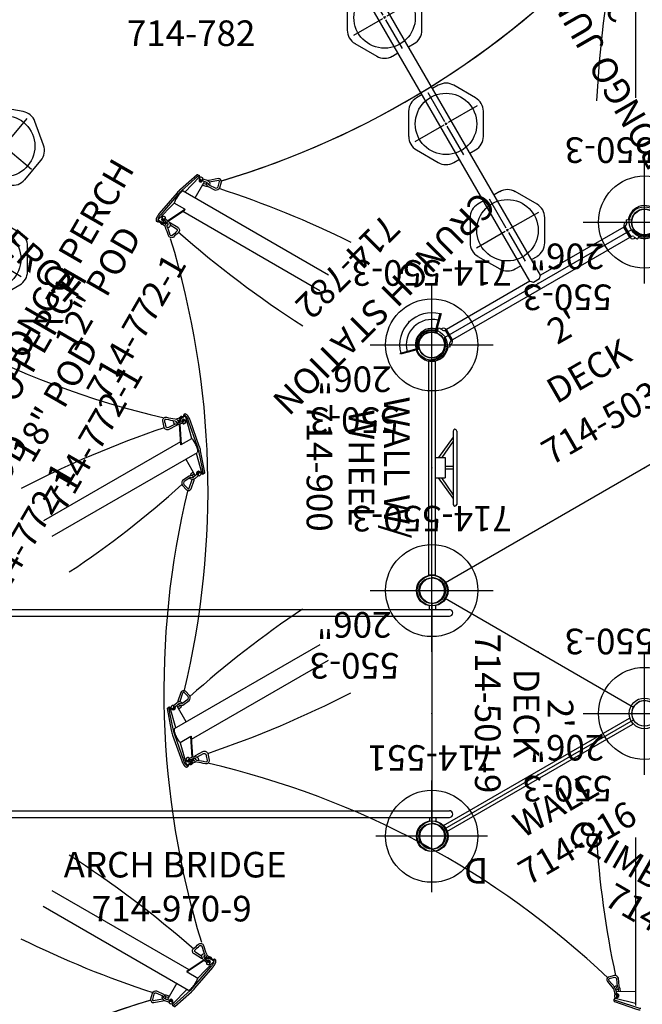
# Model space of a CAD drawing. Extents: x -628 to 472, y -216 to 463.
# Drawn here: x 95 to 216, y 77 to 270 of the extents above; entities that cross this region are included whole.
import ezdxf
from ezdxf.enums import TextEntityAlignment as Align

# ---------------------------------------------------------------- set-up
doc = ezdxf.new("R2010")
doc.units = 0
doc.header["$MEASUREMENT"] = 0
doc.linetypes.add('CENTER', pattern=[0.6, 0.375, -0.075, 0.075, -0.075])
doc.layers.get('0').update_dxf_attribs({"color": 5, "linetype": 'CONTINUOUS'})
for name, color, linetype in [('2DPOST', 7, 'CONTINUOUS'), ('MPARTNO', 7, 'CONTINUOUS'), ('MTXT', 7, 'CONTINUOUS'), ('PARTNO', 7, 'CONTINUOUS'), ('PHASE-2', 4, 'CONTINUOUS'), ('TXT', 7, 'CENTER'), ('TXT-HT', 7, 'CONTINUOUS')]:
    doc.layers.add(name, color=color, linetype=linetype)
doc.layers.add('Ft', color=1, linetype='CONTINUOUS', plot=False)
doc.layers.add('Node', color=7, linetype='CONTINUOUS', plot=False)
doc.styles.add('ROMANS', font='ROMANS.SHX', dxfattribs={"height": 5})
doc.styles.add('SIMPLEX', font='simplex.shx')

# ---------------------------------------------------------------- blocks, each defined once
blk = doc.blocks.new('PARTNO')
at = {"layer": 'TXT', "style": 'ROMANS'}
blk.add_attdef('PARTNO', text='', height=5, dxfattribs=at).set_placement((0, 0), align=Align.CENTER)
blk = doc.blocks.new('23970900')
for p, q in [((-3.26, 20.31), (99.44, 20.31)), ((-0.6, 20.31), (-0.6, 21.06)), ((0.6, 20.31), (0.6, 21.06)), ((95.58, 20.31), (95.58, 21.06)), ((96.78, 20.31), (96.78, 21.06)), ((-3.26, 19), (99.44, 19)), ((0, -19), (0, 19)), ((96, 19), (96, -19)), ((-3.26, -19), (99.44, -19)), ((-3.26, -20.31), (99.44, -20.31)), ((-0.6, -20.31), (-0.6, -21.06)), ((0.6, -20.31), (0.6, -21.06)), ((95.58, -20.31), (95.58, -21.06)), ((96.78, -20.31), (96.78, -21.06))]:
    blk.add_line(p, q)
for centre, radius in [((0, 24), 3), ((96.18, 24), 3), ((0, 24), 2.5), ((96.18, 24), 2.5), ((0, -24), 3), ((96.18, -24), 3), ((0, -24), 2.5), ((96.18, -24), 2.5)]:
    blk.add_circle(centre, radius)
for centre, start, end in [((-3.26, 19.66), 90, 270), ((99.44, 19.66), 270, 90), ((-3.26, -19.66), 90, 270), ((99.44, -19.66), 270, 90)]:
    blk.add_arc(centre, 0.655, start, end)
at = {"layer": 'Node'}
for p in [(0, 0), (0, 0), (0, 0), (0, 0), (0, 0), (96, 0)]:
    blk.add_point(p, dxfattribs=at)
at = {"layer": 'PARTNO'}
ref = blk.add_blockref('PARTNO', (45.22, -40.64), dxfattribs=at)
ref.add_attrib('PARTNO', '714-970-9', dxfattribs={"height": 5, "style": 'SIMPLEX'}).set_placement((45.22, -40.64), align=Align.CENTER)
at = {"layer": 'TXT', "style": 'SIMPLEX'}
blk.add_text('ARCH BRIDGE', height=5, dxfattribs=at).set_placement((45.89, -30.2), align=Align.MIDDLE)
blk = doc.blocks.new('23501900')
for p, q in [((0, 21.5), (0, -21.5)), ((2.17, 22.75), (39.4, 1.25)), ((2.17, -22.75), (39.4, -1.25))]:
    blk.add_line(p, q)
for centre, start, end in [((0, 24), 270, 330), ((41.57, 0), 150, 210), ((0, -24), 30, 90)]:
    blk.add_arc(centre, 2.5, start, end)
at = {"layer": 'Node'}
for p in [(0, 24), (20.78, 12), (0, 0), (41.57, 0), (20.78, -12), (0, -24)]:
    blk.add_point(p, dxfattribs=at)
at = {"layer": 'MPARTNO'}
ref = blk.add_blockref('PARTNO', (8.44, 0), dxfattribs=dict(at, rotation=270))
ref.add_attrib('PARTNO', '714-501-9', dxfattribs={"layer": 'PARTNO', "height": 5, "rotation": 270, "style": 'SIMPLEX'}).set_placement((8.44, 0), align=Align.CENTER)
at = {"layer": 'PARTNO'}
ref = blk.add_blockref('PARTNO', (8.44, 0), dxfattribs=dict(at, rotation=270))
ref.add_attrib('PARTNO', '714-501-9', dxfattribs={"height": 5, "rotation": 270, "style": 'SIMPLEX'}).set_placement((8.44, 0), align=Align.CENTER)
at = {"layer": 'MTXT', "style": 'SIMPLEX'}
blk.add_text('DECK', height=5, rotation=270, dxfattribs=at).set_placement((17.88, 0), align=Align.MIDDLE)
at = {"layer": 'TXT', "style": 'SIMPLEX'}
blk.add_text('DECK', height=5, rotation=270, dxfattribs=at).set_placement((17.88, 0), align=Align.MIDDLE)
at = {"layer": 'TXT-HT', "style": 'SIMPLEX', "flags": 8}
blk.add_attdef('HT', text='', height=5, rotation=270, dxfattribs=at).set_placement((22.65, 0), align=Align.CENTER)
blk = doc.blocks.new('23506900')
for p, q in [((0, 45.5), (0, -45.5)), ((2.17, -46.75), (39.4, -25.25))]:
    blk.add_line(p, q)
for centre, start, end in [((41.57, -24), 90, 210), ((0, -48), 30, 90)]:
    blk.add_arc(centre, 2.5, start, end)
at = {"layer": 'Node'}
for p in [(20.78, -36), (0, -48)]:
    blk.add_point(p, dxfattribs=at)
at = {"layer": 'TXT-HT', "style": 'SIMPLEX', "flags": 8}
blk.add_attdef('HT', text='', height=5, rotation=90, dxfattribs=at).set_placement((12.86, 12.5), align=Align.CENTER)
blk = doc.blocks.new('23503900')
for p, q in [((2.46, 25.42), (39.36, 46.72)), ((41.57, 45.44), (41.57, -45.44)), ((0, -21.15), (0, 21.15)), ((39.36, -46.72), (2.46, -25.42))]:
    blk.add_line(p, q)
for centre, start, end in [((41.82, 48.43), 214.7802, 265.2198), ((-0.25, 24.14), 274.7802, 25.2198), ((-0.25, -24.14), 334.7802, 85.2198), ((41.82, -48.43), 94.7802, 145.2198)]:
    blk.add_arc(centre, 3, start, end)
at = {"layer": 'Node'}
for p in [(41.57, 48), (20.78, 36), (0, 24), (0, 0), (41.57, 0), (0, -24), (20.78, -36), (41.57, -48)]:
    blk.add_point(p, dxfattribs=at)
at = {"layer": 'MPARTNO'}
ref = blk.add_blockref('PARTNO', (32.16, 0), dxfattribs=dict(at, rotation=90))
ref.add_attrib('PARTNO', '714-503-9', dxfattribs={"layer": 'PARTNO', "height": 5, "rotation": 90, "style": 'SIMPLEX'}).set_placement((32.16, 0), align=Align.CENTER)
at = {"layer": 'PARTNO'}
ref = blk.add_blockref('PARTNO', (32.16, 0), dxfattribs=dict(at, rotation=90))
ref.add_attrib('PARTNO', '714-503-9', dxfattribs={"height": 5, "rotation": 90, "style": 'SIMPLEX'}).set_placement((32.16, 0), align=Align.CENTER)
at = {"layer": 'MTXT', "style": 'SIMPLEX'}
blk.add_text('DECK', height=5, rotation=90, dxfattribs=at).set_placement((20.39, 0), align=Align.MIDDLE)
at = {"layer": 'TXT', "style": 'SIMPLEX'}
blk.add_text('DECK', height=5, rotation=90, dxfattribs=at).set_placement((20.39, 0), align=Align.MIDDLE)
at = {"layer": 'TXT-HT', "style": 'SIMPLEX', "flags": 8}
blk.add_attdef('HT', text='', height=5, rotation=90, dxfattribs=at).set_placement((12.29, 0), align=Align.CENTER)
blk = doc.blocks.new('23808030')
for p, q in [((-0.62, 21.07), (0.69, 21.08)), ((-0.62, -21.07), (-0.62, 21.07)), ((0.69, -21.08), (0.69, 21.08)), ((0.69, 0.66), (20, 0.66)), ((0.69, -0.66), (20, -0.66)), ((0.69, -21.08), (-0.62, -21.07))]:
    blk.add_line(p, q)
for centre, start, end in [((0.03, 6.84), 0, 180), ((20, 0), 270, 90), ((0.03, -6.84), 180, 0)]:
    blk.add_arc(centre, 0.657, start, end)
at = {"layer": 'Ft'}
for p, q in [((20, 8.55), (20, -8.55)), ((11.45, 0), (28.55, 0))]:
    blk.add_line(p, q, dxfattribs=at)
blk.add_circle((20, 0), 6, dxfattribs=at)
at = {"layer": 'Node'}
blk.add_point((0, 0), dxfattribs=at)
at = {"layer": 'PARTNO'}
ref = blk.add_blockref('PARTNO', (36.37, 0.01), dxfattribs=dict(at, rotation=90))
ref.add_attrib('PARTNO', '714-808', dxfattribs={"height": 5, "rotation": 90, "style": 'SIMPLEX'}).set_placement((36.37, 0.01), align=Align.CENTER)
at = {"layer": 'TXT', "style": 'SIMPLEX'}
blk.add_text('CLIMBING POLE', height=5, rotation=90, dxfattribs=at).set_placement((27.27, 0), align=Align.MIDDLE)
blk = doc.blocks.new('23816000')
for p, q in [((-0.66, -20.97), (-0.66, 20.97)), ((-0.66, 20.97), (0.65, 20.97)), ((0.65, -20.97), (0.65, 20.97)), ((-0.66, -20.97), (0.65, -20.97))]:
    blk.add_line(p, q)
at = {"layer": 'Node'}
blk.add_point((0, 0), dxfattribs=at)
at = {"layer": 'PARTNO'}
ref = blk.add_blockref('PARTNO', (17.84, -0.05), dxfattribs=dict(at, rotation=90))
ref.add_attrib('PARTNO', '714-816', dxfattribs={"height": 5, "rotation": 90, "style": 'SIMPLEX'}).set_placement((17.84, -0.05), align=Align.CENTER)
at = {"layer": 'TXT', "style": 'SIMPLEX'}
blk.add_text('WALL', height=5, rotation=90, dxfattribs=at).set_placement((7.45, -0.05), align=Align.MIDDLE)
blk = doc.blocks.new('23773800')
for p, q in [((-2.89, 22.66), (-2.89, 22.66)), ((-2.15, 21.2), (-1.58, 21.95)), ((1.58, 21.95), (2.15, 21.2)), ((93.85, 21.2), (94.42, 21.95)), ((97.58, 21.95), (98.15, 21.2)), ((-1.85, 20.96), (-2.14, 21.16)), ((-1.85, 20.96), (-1.84, 20.96)), ((-1.85, 20.96), (-1.84, 20.95)), ((-1.85, 20.96), (-1.85, 20.96)), ((-1.51, 20.78), (-1.5, 20.77)), ((-1.5, 20.77), (-1.41, 20.73)), ((-1.24, 20.03), (-1.17, 20)), ((-1.18, 20.39), (-1.19, 20.39)), ((-1.19, 20.39), (-1.19, 20.27)), ((-1.19, -20), (-1.19, 20)), ((-1.19, 20), (1.19, 20)), ((-1.17, 20.25), (1.17, 20.25)), ((-1.06, 20.23), (-1.06, 20)), ((1.06, 20.23), (1.06, 20)), ((1.19, 20.39), (1.19, 20.27)), ((1.19, 1.19), (1.19, 20)), ((1.24, 20.03), (1.24, 20.03)), ((94.15, 20.96), (93.86, 21.16)), ((94.15, 20.96), (94.16, 20.96)), ((94.15, 20.96), (94.16, 20.95)), ((94.15, 20.96), (94.15, 20.96)), ((94.49, 20.78), (94.5, 20.77)), ((94.5, 20.77), (94.59, 20.73)), ((94.76, 20.03), (94.83, 20)), ((94.82, 20.39), (94.81, 20.39)), ((94.81, 20.39), (94.81, 20.27)), ((94.81, 20), (97.19, 20)), ((94.81, 1.18), (94.81, 20)), ((94.83, 20.25), (97.17, 20.25)), ((94.94, 20.23), (94.94, 20)), ((97.06, 20.23), (97.06, 20)), ((97.19, 20.39), (97.19, 20.27)), ((97.19, -20), (97.19, 20)), ((97.24, 20.03), (97.24, 20.03)), ((10.48, 7.55), (6.22, 5.09)), ((17.78, 5.09), (13.52, 7.55)), ((34.48, 7.55), (30.22, 5.09)), ((41.78, 5.09), (37.52, 7.55)), ((58.48, 7.55), (54.22, 5.09)), ((65.78, 5.09), (61.52, 7.55)), ((82.48, 7.55), (78.22, 5.09)), ((89.78, 5.09), (85.52, 7.55)), ((4.7, 2.46), (4.7, 1.19)), ((19.3, 1.19), (19.3, 2.46)), ((28.7, 2.46), (28.7, 1.19)), ((43.3, 1.19), (43.3, 2.46)), ((52.7, 2.46), (52.7, 1.19)), ((67.3, 1.19), (67.3, 2.46)), ((76.7, 2.46), (76.7, 1.19)), ((91.3, 1.19), (91.3, 2.46)), ((1.18, 1.18), (0.69, 0.69)), ((0.69, 0.69), (0.69, -0.69)), ((1.19, 1.19), (1.18, 1.18)), ((1.18, 1.19), (94.8, 1.19)), ((95.3, 0.69), (95.3, -0.69)), ((0.69, -0.69), (1.18, -1.18)), ((1.18, -1.18), (1.19, -1.19)), ((1.18, -1.19), (94.8, -1.19)), ((1.19, -20), (1.19, -1.19)), ((4.7, -1.19), (4.7, -2.46)), ((19.3, -2.46), (19.3, -1.19)), ((28.7, -1.19), (28.7, -2.46)), ((43.3, -2.46), (43.3, -1.19)), ((52.7, -1.19), (52.7, -2.46)), ((67.3, -2.46), (67.3, -1.19)), ((76.7, -1.19), (76.7, -2.46)), ((91.3, -2.46), (91.3, -1.19)), ((94.8, -1.19), (94.81, -1.18)), ((94.81, -1.18), (95.3, -0.69)), ((94.81, -20), (94.81, -1.18)), ((6.22, -5.09), (10.48, -7.55)), ((13.52, -7.55), (17.78, -5.09)), ((30.22, -5.09), (34.48, -7.55)), ((37.52, -7.55), (41.78, -5.09)), ((54.22, -5.09), (58.48, -7.55)), ((61.52, -7.55), (65.78, -5.09)), ((78.22, -5.09), (82.48, -7.55)), ((85.52, -7.55), (89.78, -5.09)), ((-1.22, -20.02), (-1.16, -20)), ((-1.19, -20), (1.19, -20)), ((-1.19, -20.39), (-1.19, -20.27)), ((1.17, -20.25), (-1.17, -20.25)), ((-1.06, -20.23), (-1.06, -20)), ((1.06, -20.23), (1.06, -20)), ((1.22, -20.02), (1.16, -20)), ((1.19, -20.39), (1.19, -20.27)), ((1.22, -20.02), (1.22, -20.02)), ((1.22, -20.02), (1.22, -20.02)), ((1.51, -20.78), (1.49, -20.77)), ((1.49, -20.77), (1.49, -20.77)), ((1.85, -20.96), (1.84, -20.95)), ((1.85, -20.96), (1.84, -20.96)), ((1.85, -20.96), (1.85, -20.96)), ((1.85, -20.96), (2.14, -21.16)), ((94.78, -20.02), (94.84, -20)), ((94.81, -20), (97.19, -20)), ((94.81, -20.39), (94.81, -20.27)), ((97.17, -20.25), (94.83, -20.25)), ((94.94, -20.23), (94.94, -20)), ((97.06, -20.23), (97.06, -20)), ((97.22, -20.02), (97.16, -20)), ((97.19, -20.39), (97.19, -20.27)), ((97.22, -20.02), (97.22, -20.02)), ((97.22, -20.02), (97.22, -20.02)), ((97.51, -20.78), (97.49, -20.77)), ((97.49, -20.77), (97.49, -20.77)), ((97.85, -20.96), (97.84, -20.95)), ((97.85, -20.96), (97.84, -20.96)), ((97.85, -20.96), (97.85, -20.96)), ((97.85, -20.96), (98.14, -21.16)), ((-1.58, -21.95), (-2.15, -21.2)), ((1.58, -21.95), (2.15, -21.2)), ((2.89, -22.66), (2.89, -22.66)), ((94.42, -21.95), (93.85, -21.2)), ((97.58, -21.95), (98.15, -21.2)), ((98.89, -22.66), (98.89, -22.66))]:
    blk.add_line(p, q)
for points in [[(-1.84, 20.96), (-1.83, 20.95), (-1.81, 20.94), (-1.78, 20.92), (-1.74, 20.91), (-1.7, 20.89), (-1.66, 20.87), (-1.62, 20.85), (-1.59, 20.82), (-1.55, 20.81), (-1.53, 20.79), (-1.51, 20.78)], [(94.16, 20.96), (94.17, 20.95), (94.19, 20.94), (94.22, 20.92), (94.26, 20.91), (94.3, 20.89), (94.34, 20.87), (94.38, 20.85), (94.41, 20.82), (94.45, 20.81), (94.47, 20.79), (94.49, 20.78)], [(95.3, 0.69), (94.81, 1.18), (94.8, 1.19)], [(1.84, -20.96), (1.83, -20.95), (1.81, -20.94), (1.78, -20.92), (1.74, -20.91), (1.7, -20.89), (1.66, -20.87), (1.62, -20.85), (1.59, -20.82), (1.55, -20.81), (1.53, -20.79), (1.51, -20.78)], [(97.84, -20.96), (97.83, -20.95), (97.81, -20.94), (97.78, -20.92), (97.74, -20.91), (97.7, -20.89), (97.66, -20.87), (97.62, -20.85), (97.59, -20.82), (97.55, -20.81), (97.53, -20.79), (97.51, -20.78)]]:
    blk.add_lwpolyline(points)
for centre in [(0, 24), (96, 24), (0, -24), (96, -24)]:
    blk.add_circle(centre, 2.56)
for centre, radius, start, end in [((0, 24), 3.21, 307.5, 232.5), ((96, 24), 3.21, 307.5, 232.5), ((-2.13, 21.18), 0.03, 142.5, 232.9869), ((-1.55, 21.93), 0.03, 53.1637, 142.5), ((1.55, 21.93), 0.03, 37.5, 126.8363), ((2.13, 21.18), 0.03, 307.0131, 37.5), ((93.87, 21.18), 0.03, 142.5, 232.9869), ((94.45, 21.93), 0.03, 53.1637, 142.5), ((97.55, 21.93), 0.03, 37.5, 126.8363), ((98.13, 21.18), 0.03, 307.0131, 37.5), ((-1.04, 20.75), 0.75, 166.6387, 254.7712), ((-1.56, 20.39), 0.375, 0.247, 66.6042), ((-1.17, 20.27), 0.02, 180, 270), ((-1.08, 20.23), 0.02, 0, 90), ((1.08, 20.23), 0.02, 90, 180), ((1.17, 20.27), 0.02, 270, 0), ((1.34, 19.66), 0.375, 105.69, 116.4084), ((1.56, 20.39), 0.375, 113.3958, 180), ((1.04, 20.75), 0.75, 285.2288, 12.6961), ((0, 24), 3.56, 293.3955, 307.0125), ((94.96, 20.75), 0.75, 166.6387, 254.7712), ((94.44, 20.39), 0.375, 0.247, 66.6042), ((94.83, 20.27), 0.02, 180, 270), ((94.92, 20.23), 0.02, 0, 90), ((97.08, 20.23), 0.02, 90, 180), ((97.17, 20.27), 0.02, 270, 0), ((97.34, 19.66), 0.375, 105.69, 116.4084), ((97.56, 20.39), 0.375, 113.3958, 180), ((97.04, 20.75), 0.75, 285.2288, 12.6961), ((96, 24), 3.56, 293.3955, 307.0125), ((12, 4.91), 3.04, 60, 120), ((36, 4.91), 3.04, 60, 120), ((60, 4.91), 3.04, 60, 120), ((84, 4.91), 3.04, 60, 120), ((7.75, 2.46), 3.04, 120, 180), ((16.25, 2.46), 3.04, 360, 60), ((31.75, 2.46), 3.04, 120, 180), ((40.25, 2.46), 3.04, 360, 60), ((55.75, 2.46), 3.04, 120, 180), ((64.25, 2.46), 3.04, 360, 60), ((79.75, 2.46), 3.04, 120, 180), ((88.25, 2.46), 3.04, 360, 60), ((7.75, -2.46), 3.04, 180, 240), ((16.25, -2.46), 3.04, 300, 0), ((31.75, -2.46), 3.04, 180, 240), ((40.25, -2.46), 3.04, 300, 0), ((55.75, -2.46), 3.04, 180, 240), ((64.25, -2.46), 3.04, 300, 0), ((79.75, -2.46), 3.04, 180, 240), ((88.25, -2.46), 3.04, 300, 0), ((12, -4.91), 3.04, 240, 300), ((36, -4.91), 3.04, 240, 300), ((60, -4.91), 3.04, 240, 300), ((84, -4.91), 3.04, 240, 300), ((-2.13, -21.18), 0.03, 127.0131, 217.5), ((0, -24), 3.56, 113.3955, 127.0125), ((-1.04, -20.75), 0.75, 103.868, 192.8102), ((-1.56, -20.39), 0.375, 293.3958, 0), ((-1.17, -20.27), 0.02, 90, 180), ((-1.08, -20.23), 0.02, 270, 0), ((1.08, -20.23), 0.02, 180, 270), ((1.17, -20.27), 0.02, 0, 90), ((1.56, -20.39), 0.375, 180.247, 246.6042), ((1.04, -20.75), 0.75, 346.6376, 76.132), ((0, -24), 3.56, 65.2747, 66.6469), ((2.13, -21.18), 0.03, 322.5, 52.9869), ((93.87, -21.18), 0.03, 127.0131, 217.5), ((96, -24), 3.56, 113.3955, 127.0125), ((94.96, -20.75), 0.75, 103.868, 192.8102), ((94.44, -20.39), 0.375, 293.3958, 0), ((94.83, -20.27), 0.02, 90, 180), ((94.92, -20.23), 0.02, 270, 0), ((97.08, -20.23), 0.02, 180, 270), ((97.17, -20.27), 0.02, 0, 90), ((97.56, -20.39), 0.375, 180.247, 246.6042), ((97.04, -20.75), 0.75, 346.6376, 76.132), ((96, -24), 3.56, 65.2747, 66.6469), ((98.13, -21.18), 0.03, 322.5, 52.9869), ((0, -24), 3.21, 127.5, 52.5), ((-1.55, -21.93), 0.03, 217.5, 306.8363), ((1.55, -21.93), 0.03, 233.1637, 322.5), ((96, -24), 3.21, 127.5, 52.5), ((94.45, -21.93), 0.03, 217.5, 306.8363), ((97.55, -21.93), 0.03, 233.1637, 322.5)]:
    blk.add_arc(centre, radius, start, end)
at = {"layer": 'Ft'}
for p, q in [((12, 0.5), (12, 7)), ((36, 0.5), (36, 7)), ((60, 0.5), (60, 7)), ((84, 0.5), (84, 7)), ((5, 0), (11.5, 0)), ((11.75, 0), (12.25, 0)), ((12, -0.25), (12, 0.25)), ((12.5, 0), (19, 0)), ((29, 0), (35.5, 0)), ((35.75, 0), (36.25, 0)), ((36, -0.25), (36, 0.25)), ((36.5, 0), (43, 0)), ((53, 0), (59.5, 0)), ((59.75, 0), (60.25, 0)), ((60, -0.25), (60, 0.25)), ((60.5, 0), (67, 0)), ((77, 0), (83.5, 0)), ((83.75, 0), (84.25, 0)), ((84, -0.25), (84, 0.25)), ((84.5, 0), (91, 0)), ((12, -7), (12, -0.5)), ((36, -7), (36, -0.5)), ((60, -7), (60, -0.5)), ((84, -7), (84, -0.5))]:
    blk.add_line(p, q, dxfattribs=at)
for centre in [(12, 0), (36, 0), (60, 0), (84, 0)]:
    blk.add_circle(centre, 6, dxfattribs=at)
at = {"layer": 'Node'}
for p in [(0, 0), (96, 0)]:
    blk.add_point(p, dxfattribs=at)
at = {"layer": 'PARTNO'}
ref = blk.add_blockref('PARTNO', (48.99, -53.14, 6), dxfattribs=at)
ref.add_attrib('PARTNO', '714-773-8', dxfattribs={"height": 5, "style": 'SIMPLEX'}).set_placement((48.99, -53.14, 6), align=Align.CENTER)
at = {"layer": 'TXT', "style": 'SIMPLEX'}
for s, p in [('BONGO JUNGLE CLIMBER', (48.66, -32.81, 6)), ("2' DECK", (48.66, -41.14, 6))]:
    blk.add_text(s, height=5, dxfattribs=at).set_placement(p, align=Align.MIDDLE)
blk = doc.blocks.new('23986l00')
for p, q in [((-0.66, 21.07), (-0.66, -21.07)), ((0.66, 21.07), (-0.66, 21.07)), ((0.66, -21.07), (0.66, 21.07)), ((95.34, 21.07), (96.65, 21.08)), ((95.34, -21.07), (95.34, 21.07)), ((96.65, 21.08), (96.65, -21.08)), ((0.66, 10.95), (95.34, 10.95)), ((0.66, 9.05), (95.34, 9.05)), ((13.86, 9.05), (13.86, -9.05)), ((14.86, 9.05), (14.86, -9.05)), ((24.86, 9.05), (24.86, -9.05)), ((25.86, 9.05), (25.86, -9.05)), ((35.86, 9.05), (35.86, -9.05)), ((36.86, 9.05), (36.86, -9.05)), ((48.06, 9.05), (48.06, -9.05)), ((49.06, 9.05), (49.06, -9.05)), ((60.35, 9.05), (60.35, -9.05)), ((61.35, 9.05), (61.35, -9.05)), ((71.35, 9.05), (71.35, -9.05)), ((72.35, 9.05), (72.35, -9.05)), ((82.35, 9.05), (82.35, -9.05)), ((83.35, 9.05), (83.35, -9.05)), ((0.66, -9.05), (95.34, -9.05)), ((0.66, -10.95), (95.34, -10.95)), ((0.66, -21.07), (-0.66, -21.07)), ((95.34, -21.07), (96.65, -21.08))]:
    blk.add_line(p, q)
at = {"layer": 'Node'}
for p in [(0, 0), (96, 0, 24)]:
    blk.add_point(p, dxfattribs=at)
at = {"layer": 'TXT'}
ref = blk.add_blockref('PARTNO', (49.04, -48.21), dxfattribs=at)
ref.add_attrib('PARTNO', '714-986', dxfattribs={"layer": 'PARTNO', "height": 5, "style": 'SIMPLEX'}).set_placement((49.04, -48.21), align=Align.CENTER)
at = {"layer": 'TXT', "style": 'SIMPLEX'}
for s, p in [('INCLINED BRIDGE', (49.04, -31.09)), ('LOOP CLIMBER', (49.04, -38.72))]:
    blk.add_text(s, height=5, dxfattribs=at).set_placement(p, align=Align.MIDDLE)
blk = doc.blocks.new('23900000')
for p, q in [((-0.66, -20.97), (-0.66, 20.97)), ((-0.66, 20.97), (0.65, 20.97)), ((0.65, -20.97), (0.65, 20.97)), ((-4.88, -7.17), (-4.88, 7.17)), ((-4.21, -7.17), (-4.21, 7.17)), ((-4.21, 5.95), (-1.3, 2)), ((-4.21, 5.22), (-1.98, 2)), ((-2.62, -2), (-2.62, 2)), ((-0.66, 2), (-2.62, 2)), ((-0.66, -2), (-0.66, 2)), ((-4.21, 0.25), (-2.62, 0.25)), ((-4.21, -0.25), (-2.62, -0.25)), ((-4.21, -5.22), (-1.98, -2)), ((-4.21, -5.95), (-1.3, -2)), ((-0.66, -2), (-2.62, -2)), ((-0.66, -20.97), (0.65, -20.97))]:
    blk.add_line(p, q)
for centre, start, end in [((-4.54, 7.17), 0, 180), ((-4.54, -7.17), 180, 0)]:
    blk.add_arc(centre, 0.333, start, end)
at = {"layer": 'Node'}
blk.add_point((0, 0), dxfattribs=at)
at = {"layer": 'PARTNO'}
ref = blk.add_blockref('PARTNO', (24.43, -0.05), dxfattribs=dict(at, rotation=90))
ref.add_attrib('PARTNO', '714-900', dxfattribs={"height": 5, "rotation": 90, "style": 'SIMPLEX'}).set_placement((24.43, -0.05), align=Align.CENTER)
at = {"layer": 'TXT', "style": 'SIMPLEX'}
for s, p in [('WALL W/', (7.45, -0.05)), ('WHEEL', (14.34, -0.05))]:
    blk.add_text(s, height=5, rotation=90, dxfattribs=at).set_placement(p, align=Align.MIDDLE)
blk = doc.blocks.new('23669617s')
for p, q in [((-20.13, 37.65), (-48.52, 54.04)), ((-21.88, -34.6), (-50.28, -51)), ((39.81, -72.25), (39.81, -105.04))]:
    blk.add_line(p, q)
for points in [[(39.82, 103.03), (39.82, 72.25)], [(-45.7, 57.25), (-45.39, 57.08)], [(-45.36, 56.64), (-45.45, 56.41)], [(-45.37, 56.82), (-45.25, 56.74)], [(-45.32, 56.12), (-45.36, 55.98)], [(-45.01, 56.03), (-45.06, 55.86)], [(-44.8, 56.11), (-44.71, 56.31)], [(-44.53, 55.53), (-44.06, 55.37)], [(-51.58, 48.27), (-48.24, 50.51), (-50.31, 51.71), (-53.48, 48.41)], [(-51.49, 48.19), (-48.26, 50.33), (-48.13, 50.42)], [(-48.61, 50.1), (-21.86, 34.65)], [(-48.13, 50.42), (-48.24, 50.51)], [(-53.49, 48.41), (-53.51, 48.27)], [(-52.63, 48.46), (-52.67, 48.33)], [(-52.3, 48.39), (-52.33, 48.26)], [(-51.78, 47.99), (-52.25, 48.41)], [(-52, 48.66), (-51.49, 48.19)], [(-52.99, 47.96), (-53.01, 47.86)], [(-52.51, 47.59), (-52.05, 47.17)], [(-52.2, 47.79), (-51.97, 47.58)], [(-51.64, 47.88), (-51.78, 47.99)], [(-46.91, -53.05), (-20.15, -37.6)], [(-51.64, -46.95), (-51.34, -46.77)], [(-51.1, -46.88), (-50.98, -46.82)], [(-50.95, -46.96), (-50.79, -47.16)], [(-50.48, -47.19), (-50.38, -47.3)], [(-50.21, -46.74), (-50.33, -46.57)], [(-50.24, -46.97), (-50.12, -47.09)], [(-49.6, -46.82), (-49.17, -46.44)], [(-46.81, -56.54), (-47.08, -52.52), (-49.15, -53.72), (-47.88, -58.11)], [(-47.08, -52.52), (-46.94, -52.47)], [(-46.69, -56.5), (-46.93, -52.63), (-46.94, -52.47)], [(-47.5, -57.34), (-47.41, -57.45)], [(-47.36, -56.71), (-46.69, -56.5)], [(-47.27, -57.09), (-47.17, -57.19)], [(-46.67, -56.85), (-47.26, -57.04)], [(-46.7, -57.32), (-46.4, -57.22)], [(-46.69, -57.68), (-46.09, -57.49)], [(-46.5, -56.79), (-46.67, -56.85)], [(-47.89, -58.12), (-47.77, -58.21)], [(-47.25, -57.91), (-47.16, -57.98)], [(36.53, -102.36), (36.45, -101.91)], [(35.62, -104.2), (35.62, -103.85)], [(35.84, -103.7), (35.84, -103.56)], [(36.16, -102.85), (35.95, -102.88)], [(35.98, -103.61), (36.23, -103.57)], [(36.34, -102.99), (36.51, -102.95)], [(36.42, -103.31), (36.56, -103.28)]]:
    blk.add_lwpolyline(points)
for points in [[(-45.83, 57.24), (-49.07, 54.39, 0.03825), (-49.75, 53.7, 0.03825)], [(-45.63, 56.98), (-46.27, 56.42), (-48.9, 54.08, 0.043643), (-49.5, 53.44, 0.054147)], [(-48.22, 53.86), (-45.37, 56.82), (-45.35, 56.94, 0.746674), (-45.49, 57.07, -0.004517), (-45.63, 56.98, -0.524875)], [(-46.19, 52.7), (-44.43, 55.79, 0.21798), (-44.41, 55.96, 0.21798)], [(-44.82, 56.09), (-44, 55.82, -0.019228), (-43.67, 55.56, -0.325984), (-43.64, 55.4, -0.311966)], [(-44.68, 56.43), (-43.85, 56.16, -0.154747), (-43.39, 55.7, -0.287868), (-43.42, 55.22, -0.243407)], [(-43.97, 55.8, 0.409575), (-43.69, 54.93), (-42.28, 54.26, 0.312029), (-41.4, 54.71), (-41.08, 55.85, 0.48855), (-41.73, 56.48), (-43.49, 56.15, 0.092711), (-43.71, 56.07, 0.092711)], [(-43.67, 55.56, 0.322073), (-43.52, 55.26), (-42.18, 54.63, 0.265604), (-41.74, 54.85), (-41.44, 55.92, 0.445007), (-41.67, 56.12), (-43.43, 55.79, 0.010713), (-43.44, 55.79, 0.010713)], [(-44.72, 55.22), (-44.15, 55.04, 0.082991), (-43.83, 55.03, 0.140659)], [(-49.75, 53.7), (-53.22, 49.64, 0.059735), (-53.65, 49, 0.170165), (-53.82, 48.2), (-53.51, 48.04, 0.279105), (-53.26, 48.12, 0.4636)], [(-49.5, 53.44), (-52.92, 49.45, 0.071272), (-53.33, 48.93, 0.140895), (-53.49, 48.41, -0.034359)], [(-53.51, 48.27), (-52.96, 47.94, 0.246834), (-52, 47.85), (-51.78, 47.99)], [(-53.48, 48.41), (-52.9, 48.1, 0.235928), (-51.92, 48.04), (-51.87, 48.07)], [(-52.67, 48.98), (-52.75, 48.75, 0.287947), (-52.66, 48.49, 0.160475), (-52.46, 48.39, 0.201863), (-52.26, 48.4, 0.204616)], [(-51.49, 48.19), (-51.39, 48.1, -0.151299), (-51.12, 47.56, -0.194032), (-51.17, 47.13, -0.301864), (-51.58, 46.92, -0.301864)], [(-51.01, 47.85), (-49.57, 46.97, -0.452475), (-49.45, 45.93, 0.017746), (-50.46, 45.07, -0.479471), (-51.44, 45.34, 0.03288), (-52, 46.97, -0.406922), (-51.64, 47.87, -0.406922)], [(-51.1, 47.47), (-49.85, 46.67, -0.410104), (-49.74, 46.26, -0.033596), (-50.69, 45.36, -0.437716), (-51.09, 45.46, 0.03231), (-51.66, 47.11, -0.405096), (-51.48, 47.55)], [(-51.26, 47.93, -0.096372), (-51.01, 47.85)], [(-49.53, -46.17, 0.413442), (-48.63, -46.37), (-47.35, -45.49, 0.312029), (-47.29, -44.5), (-48.12, -43.65, 0.48855), (-49, -43.9), (-49.59, -45.58, 0.086261), (-49.63, -45.8, 0.086261)], [(-49.15, -46.05, 0.304167), (-48.84, -46.06), (-47.61, -45.22, 0.265604), (-47.59, -44.72), (-48.36, -43.93, 0.445007), (-48.65, -44.03), (-49.23, -45.69)], [(-50.43, -46.48), (-49.78, -45.9, -0.179888), (-49.14, -45.69, -0.198105), (-48.74, -46, -0.243407)], [(-50.2, -46.77), (-49.55, -46.19, -0.128493), (-49.3, -46.07, -0.233972), (-49.01, -46.1, -0.311966)], [(-51.7, -47.07), (-50.86, -51.3, 0.03825), (-50.6, -52.23, 0.03825)], [(-49.97, -50.83), (-51.1, -46.88), (-51.2, -46.8, 0.746674), (-51.39, -46.86, -0.004517), (-51.37, -47.03, -0.524875)], [(-51.37, -47.03), (-51.22, -47.86), (-50.5, -51.31, 0.043643), (-50.25, -52.15, 0.054147)], [(-47.95, -49.65), (-49.74, -46.58, 0.21798), (-49.88, -46.48, 0.21798)], [(-49.41, -47.13), (-48.96, -46.72, 0.082991), (-48.79, -46.44, 0.140659)], [(-50.6, -52.23), (-48.82, -57.27, 0.059735), (-48.48, -57.97, 0.170165), (-47.87, -58.52), (-47.57, -58.32, 0.279105), (-47.51, -58.06, 0.4636)], [(-50.25, -52.15), (-48.5, -57.11, 0.071272), (-48.26, -57.72, 0.140895), (-47.89, -58.12, -0.034359)], [(-46.16, -56.25), (-44.68, -55.45, -0.452475), (-43.72, -55.86, 0.017746), (-43.47, -57.16, -0.479471), (-44.2, -57.88, 0.03288), (-45.89, -57.54, -0.406922), (-46.5, -56.79, -0.406922)], [(-47.98, -57.12), (-47.81, -57.31, 0.287947), (-47.54, -57.36, 0.160475), (-47.36, -57.23, 0.201863), (-47.27, -57.06, 0.204616)], [(-47.88, -58.11), (-47.32, -57.77, 0.235928), (-46.78, -56.95), (-46.78, -56.89)], [(-47.77, -58.21), (-47.21, -57.89, 0.246834), (-46.65, -57.11), (-46.67, -56.85)], [(-46.69, -56.5), (-46.56, -56.46, -0.151299), (-45.97, -56.49, -0.194032), (-45.62, -56.75, -0.313122), (-45.65, -57.22)], [(-46.36, -56.43, -0.096372), (-46.16, -56.25)], [(-45.87, -56.52), (-44.56, -55.83, -0.410104), (-44.15, -55.95, -0.033596), (-43.84, -57.22, -0.437716), (-44.13, -57.51, 0.03231), (-45.85, -57.18, -0.403215), (-46.13, -56.83)], [(35.98, -101.98, 0.423528), (36.62, -101.3), (36.5, -99.75, 0.312029), (35.67, -99.2), (34.52, -99.5, 0.48855), (34.3, -100.38), (35.47, -101.74, 0.080253), (35.62, -101.88, 0.080253)], [(36.05, -101.6, 0.350226), (36.26, -101.32), (36.14, -99.84, 0.265604), (35.72, -99.57), (34.65, -99.85, 0.445007), (34.59, -100.15), (35.75, -101.5)], [(35.82, -102.91), (35.64, -102.03, -0.241492), (35.78, -101.4, -0.298189), (36.25, -101.21, -0.243407)], [(36.16, -102.85), (35.97, -101.92, -0.243982), (36.03, -101.62, -0.126378), (36.19, -101.51)], [(36.89, -102.36), (36.8, -101.78, 0.146873), (36.63, -101.42, 0.140659)], [(39.82, -104.69), (35.84, -103.7), (35.72, -103.75, 0.746674), (35.67, -103.93, -0.004517), (35.82, -104, -0.524875)], [(39.81, -102.36), (36.25, -102.37, 0.21798), (36.09, -102.44, 0.21798)], [(35.69, -104.31), (39.78, -105.69, 0.03825), (40.72, -105.93, 0.03825)], [(35.82, -104), (36.63, -104.29), (39.98, -105.39, 0.043643), (40.82, -105.59, 0.054147)]]:
    blk.add_lwpolyline(points, format="xyb")
for centre, radius, start, end in [((-89.15, 217.61), 168.56, 286.5224, 316.9409), ((-89.15, 217.61), 168.56, 286.5667, 316.9409), ((239.48, 61.48), 207.54, 168.7579, 177.1873), ((-45.68, 55.88), 1.37, 90.5917, 96.0342), ((-45.2, 56.36), 0.252, 171.5231, 211.8925), ((-45.15, 56.15), 0.286, 164.7663, 253.9897), ((-45.08, 56.43), 0.395, 211.8925, 240.627), ((-45.05, 56.56), 0.358, 186.813, 239.6597), ((-45.34, 56.02), 0.0739, 79.7999, 149.7292), ((-45.2, 56.56), 0.181, 127.3726, 228.2788), ((-45.13, 56.47), 0.294, 66.4451, 142.6852), ((-44.79, 57.03), 0.8, 229.2426, 251.6987), ((-45.03, 56.53), 0.51, 240.5312, 267.2849), ((-44.97, 56.67), 0.493, 237.8168, 276.3675), ((-45.08, 56.16), 0.321, 243.5109, 295.4085), ((-45.05, 56.56), 0.541, 269.8398, 285.0087), ((-44.97, 56.62), 0.357, 257.973, 302.0338), ((-45.15, 56.12), 0.633, 58.3422, 77.3542), ((-45.02, 55.93), 0.112, 27.3294, 66.1345), ((-45.01, 56.05), 0.189, 289.2956, 340.3395), ((-44.91, 56.4), 0.222, 268.1517, 317.0784), ((-44.99, 55.92), 0.0927, 352.3027, 40.2907), ((-44.97, 56.26), 0.226, 285.0404, 317.7704), ((-44.93, 56.04), 0.118, 333.1599, 19.6726), ((-44.92, 56.49), 0.201, 12.8756, 58.6972), ((-44.94, 56.43), 0.258, 317.6089, 53.1308), ((-44.94, 56.47), 0.217, 315.4107, 17.0296), ((-48.17, 52.91), 1.22, 108.6043, 138.2352), ((-100.9, -127.88), 191.83, 63.6503, 71.9743), ((-100.9, -127.88), 191.83, 63.6503, 71.9743), ((-45.55, 50.13), 5.01, 145.0661, 161.6713), ((-43.32, 48.58), 7.72, 138.2352, 145.0661), ((-51.44, 48.2), 2.07, 178.0607, 184.4512), ((-52.63, 48.52), 0.141, 142.8045, 218.7), ((-52.85, 48.67), 0.229, 292.6951, 316.3483), ((-52.57, 48.49), 0.183, 199.1237, 242.9588), ((-52.46, 48.87), 0.231, 170.2004, 221.425), ((-52.42, 48.8), 0.307, 86.8495, 145.7052), ((-52.4, 48.89), 0.249, 158.9086, 256.2198), ((-52.42, 48.64), 0.395, 233.7881, 290.4758), ((-52.29, 49.02), 0.459, 220.9141, 253.7219), ((-52.39, 48.76), 0.324, 76.2872, 138.1355), ((-52.28, 49.1), 0.485, 248.8344, 285.6811), ((-52.27, 49), 0.441, 250.3621, 275.0398), ((-52.42, 48.56), 0.548, 55.1187, 87.8177), ((-52.34, 48.76), 0.316, 24.1186, 84.513), ((-52.36, 48.28), 0.14, 12.6857, 54.2147), ((-52.35, 48.46), 0.203, 288.982, 323.5908), ((-52.05, 48.45), 0.209, 121.5406, 189.5728), ((-50.64, 46.14), 2.91, 119.3489, 121.5406), ((-52.38, 48.7), 0.416, 16.6193, 48.4836), ((-52.19, 48.79), 0.173, 323.064, 36.4585), ((-52.04, 48.65), 0.0375, 28.7056, 119.3489), ((-52.16, 48.78), 0.181, 320.0538, 11.7886), ((-52.71, 47.92), 0.304, 192.4597, 222.6322), ((-52.54, 48.13), 0.572, 226.3626, 262.7277), ((-52.36, 48.47), 0.78, 225.7496, 245.9599), ((-52.54, 48.12), 0.387, 248.7511, 275.7412), ((-52.58, 47.85), 0.284, 263.0939, 287.2326), ((-52.43, 47.65), 0.097, 144.9348, 215.6267), ((-52.15, 47.5), 0.412, 139.1973, 150.9494), ((-51.72, 47.56), 0.243, 282.1096, 17.8767), ((-51.85, 47.57), 0.367, 9.9321, 55.7576), ((-212.25, -4.4), 168.56, 346.5224, 16.9409), ((-212.25, -4.4), 168.56, 346.5224, 16.9409), ((87.28, 202.13), 207.54, 228.7579, 237.1873), ((81.08, -187.32), 191.83, 123.6503, 131.9743), ((-110.63, 140.65), 207.54, 288.8026, 297.1873), ((-50.45, -47.62), 1.37, 150.5917, 156.0342), ((-50.68, -46.85), 0.294, 126.4451, 202.6852), ((-50.79, -46.86), 0.181, 187.3726, 288.2788), ((-50.73, -46.74), 0.358, 246.813, 299.6597), ((-50.39, -47.04), 0.633, 118.3422, 137.3542), ((-50.62, -46.97), 0.252, 231.5231, 271.8925), ((-51, -46.28), 0.8, 289.2426, 311.6987), ((-50.6, -46.66), 0.201, 72.8756, 118.6972), ((-50.55, -46.7), 0.258, 17.6089, 113.1308), ((-50.63, -46.83), 0.395, 271.8925, 300.627), ((-50.42, -47.02), 0.286, 224.7663, 313.9897), ((-50.78, -46.61), 0.493, 297.8168, 336.3675), ((-50.58, -46.68), 0.217, 15.4107, 77.0296), ((-50.4, -47.26), 0.0739, 139.7999, 209.7292), ((-50.73, -46.64), 0.357, 317.973, 2.0338), ((-50.69, -46.73), 0.51, 300.5312, 327.2849), ((-50.52, -46.69), 0.222, 328.1517, 17.0784), ((-50.72, -46.73), 0.541, 329.8398, 345.0087), ((-50.16, -47.02), 0.112, 87.3294, 126.1345), ((-50.4, -46.96), 0.321, 303.5109, 355.4085), ((-50.42, -46.81), 0.226, 345.0404, 17.7704), ((-50.22, -46.89), 0.118, 33.1599, 79.6726), ((-50.13, -47), 0.0927, 52.3027, 100.2907), ((-50.26, -46.95), 0.189, 349.2956, 40.3395), ((-49.12, -51.26), 1.22, 168.6043, 198.2352), ((-42.95, -49.23), 7.72, 198.2352, 205.0661), ((-45.41, -50.38), 5.01, 205.0661, 221.6713), ((-47.66, -57), 0.34, 148.1814, 200.1372), ((-47.66, -56.98), 0.303, 134.3263, 210.8351), ((-47.48, -57.12), 0.548, 115.1187, 147.8177), ((-47.79, -57.06), 0.176, 218.7526, 291.488), ((-47.77, -56.89), 0.289, 238.0244, 312.4932), ((-47.61, -56.95), 0.316, 84.1186, 144.513), ((-47.82, -56.77), 0.459, 280.9141, 313.7219), ((-47.58, -57.01), 0.416, 76.6193, 108.4836), ((-47.55, -57.32), 0.141, 202.8045, 278.7), ((-47.56, -56.81), 0.173, 23.064, 96.4585), ((-47.88, -56.73), 0.485, 308.8344, 345.6811), ((-47.79, -57.43), 0.229, 352.6951, 16.3483), ((-47.49, -57.28), 0.183, 259.1237, 302.9588), ((-47.78, -56.77), 0.441, 310.3621, 335.0398), ((-47.54, -56.78), 0.181, 20.0538, 71.7886), ((-47.37, -56.75), 0.0375, 88.7056, 179.3489), ((-44.49, -56.78), 2.91, 179.3489, 181.5406), ((-47.2, -56.85), 0.209, 181.5406, 249.5728), ((-47.55, -57.07), 0.395, 293.7881, 350.4758), ((-47.21, -57.2), 0.14, 72.6857, 114.2147), ((-47.36, -57.1), 0.203, 348.982, 23.5908), ((-47.15, -57.44), 0.387, 308.7511, 335.7412), ((-46.43, -57.41), 0.412, 199.1973, 210.9494), ((-46.7, -57.59), 0.097, 204.9348, 275.6267), ((-46.94, -57.61), 0.284, 323.0939, 348.3779), ((-46.37, -57.84), 1.06, 81.052, 96.9908), ((-46.25, -56.99), 0.206, 341.1607, 76.2195), ((-46.68, -56.45), 2.07, 238.0607, 244.4512), ((-47.37, -57.11), 0.78, 285.7496, 305.9599), ((-47.07, -57.69), 0.304, 252.4597, 282.6322), ((-47.17, -57.43), 0.572, 286.3626, 322.7277), ((-81.53, -222.01), 168.56, 46.5224, 77.0398), ((223.55, -59.44), 191.83, 183.6503, 191.9743), ((36.2, -101.95), 0.251, 8.184, 32.2014), ((35.96, -103.13), 0.258, 77.6089, 173.1308), ((35.9, -103.15), 0.201, 132.8756, 178.6972), ((36.33, -103.16), 0.633, 178.3422, 197.3542), ((36.02, -103.32), 0.294, 186.4451, 262.6852), ((35.92, -103.15), 0.217, 75.4107, 137.0296), ((35.97, -103.42), 0.181, 247.3726, 348.2788), ((35.81, -103.25), 0.357, 17.973, 62.0338), ((35.96, -103.09), 0.222, 28.1517, 77.0784), ((35.9, -103.3), 0.358, 306.813, 359.6597), ((35.36, -103.31), 0.8, 349.2426, 11.6987), ((36.12, -103.07), 0.226, 45.0404, 77.7704), ((35.76, -103.28), 0.493, 357.8168, 36.3675), ((36.29, -102.93), 0.118, 93.1599, 139.6726), ((36.15, -103.33), 0.252, 291.5231, 331.8925), ((36.31, -103), 0.189, 49.2956, 100.3395), ((35.89, -103.29), 0.541, 29.8398, 45.0087), ((36.43, -102.95), 0.112, 147.3294, 186.1345), ((36.42, -102.92), 0.0927, 112.3027, 160.2907), ((35.91, -103.26), 0.51, 0.5312, 27.2849), ((36.3, -103.17), 0.286, 284.7663, 13.9897), ((36.02, -103.26), 0.395, 331.8925, 0.627), ((36.26, -103.12), 0.321, 3.5109, 55.4085), ((36.51, -103.28), 0.0739, 199.7999, 269.7292), ((36.8, -103.5), 1.37, 210.5917, 216.0342)]:
    blk.add_arc(centre, radius, start, end)
at = {"layer": 'Node'}
blk.add_point((0, 0), dxfattribs=at)
blk = doc.blocks.new('23772112')
for p, q in [((21.48, 7.55), (17.22, 5.09)), ((28.78, 5.09), (24.52, 7.55)), ((15.7, 2.46), (15.7, -2.46)), ((30.3, -2.46), (30.3, 2.46)), ((17.22, -5.09), (21.48, -7.55)), ((24.52, -7.55), (28.78, -5.09))]:
    blk.add_line(p, q)
for centre, start, end in [((23, 4.91), 60, 120), ((18.75, 2.46), 120, 180), ((27.25, 2.46), 360, 60), ((18.75, -2.46), 180, 240), ((27.25, -2.46), 300, 0), ((23, -4.91), 240, 300)]:
    blk.add_arc(centre, 3.04, start, end)
at = {"layer": 'Ft'}
for p, q in [((23, 0.5), (23, 7)), ((16, 0), (22.5, 0)), ((22.75, 0), (23.25, 0)), ((23, -0.25), (23, 0.25)), ((23.5, 0), (30, 0)), ((23, -7), (23, -0.5))]:
    blk.add_line(p, q, dxfattribs=at)
blk.add_circle((23, 0), 6, dxfattribs=at)
at = {"layer": 'Node'}
for p in [(0, 0), (23, 0)]:
    blk.add_point(p, dxfattribs=at)
at = {"layer": 'PARTNO'}
ref = blk.add_blockref('PARTNO', (25.77, -33.86), dxfattribs=at)
ref.add_attrib('PARTNO', '714-772-1', dxfattribs={"height": 5, "style": 'SIMPLEX'}).set_placement((25.77, -33.86), align=Align.CENTER)
at = {"layer": 'TXT', "style": 'SIMPLEX'}
for s, p in [('BONGO PERCH', (28.5, -13.91)), ('12" POD', (28.5, -21.69))]:
    blk.add_text(s, height=5, dxfattribs=at).set_placement(p, align=Align.MIDDLE)
blk = doc.blocks.new('23772124d')
for p, q in [((13.48, 7.55), (9.22, 5.09)), ((20.78, 5.09), (16.52, 7.55)), ((7.7, 2.46), (7.7, -2.46)), ((22.3, -2.46), (22.3, 2.46)), ((9.22, -5.09), (13.48, -7.55)), ((16.52, -7.55), (20.78, -5.09))]:
    blk.add_line(p, q)
for centre, start, end in [((15, 4.91), 60, 120), ((10.75, 2.46), 120, 180), ((19.25, 2.46), 360, 60), ((10.75, -2.46), 180, 240), ((19.25, -2.46), 300, 0), ((15, -4.91), 240, 300)]:
    blk.add_arc(centre, 3.04, start, end)
at = {"layer": 'Ft'}
for p, q in [((15, 0.5), (15, 7)), ((8, 0), (14.5, 0)), ((14.75, 0), (15.25, 0)), ((15, -0.25), (15, 0.25)), ((15.5, 0), (22, 0)), ((15, -7), (15, -0.5))]:
    blk.add_line(p, q, dxfattribs=at)
blk.add_circle((15, 0), 6, dxfattribs=at)
at = {"layer": 'Node'}
for p in [(0, 0), (15, 0)]:
    blk.add_point(p, dxfattribs=at)
at = {"layer": 'PARTNO'}
ref = blk.add_blockref('PARTNO', (17.77, -35.46), dxfattribs=at)
ref.add_attrib('PARTNO', '714-772-1', dxfattribs={"height": 5, "style": 'SIMPLEX'}).set_placement((17.77, -35.46), align=Align.CENTER)
at = {"layer": 'TXT', "style": 'SIMPLEX'}
for s, p in [('BONGO PERCH', (20.5, -13.91)), ('24" POD', (20.5, -22.94))]:
    blk.add_text(s, height=5, dxfattribs=at).set_placement(p, align=Align.MIDDLE)
blk = doc.blocks.new('23772118')
for p, q in [((21.48, 7.55), (17.22, 5.09)), ((28.78, 5.09), (24.52, 7.55)), ((15.7, 2.46), (15.7, -2.46)), ((30.3, -2.46), (30.3, 2.46)), ((17.22, -5.09), (21.48, -7.55)), ((24.52, -7.55), (28.78, -5.09))]:
    blk.add_line(p, q)
for centre, start, end in [((23, 4.91), 60, 120), ((18.75, 2.46), 120, 180), ((27.25, 2.46), 360, 60), ((18.75, -2.46), 180, 240), ((27.25, -2.46), 300, 0), ((23, -4.91), 240, 300)]:
    blk.add_arc(centre, 3.04, start, end)
at = {"layer": 'Ft'}
for p, q in [((23, 0.5), (23, 7)), ((16, 0), (22.5, 0)), ((22.75, 0), (23.25, 0)), ((23, -0.25), (23, 0.25)), ((23.5, 0), (30, 0)), ((23, -7), (23, -0.5))]:
    blk.add_line(p, q, dxfattribs=at)
blk.add_circle((23, 0), 6, dxfattribs=at)
at = {"layer": 'Node'}
for p in [(0, 0), (23, 0)]:
    blk.add_point(p, dxfattribs=at)
at = {"layer": 'PARTNO'}
ref = blk.add_blockref('PARTNO', (25.77, -37.32), dxfattribs=at)
ref.add_attrib('PARTNO', '714-772-1', dxfattribs={"height": 5, "style": 'SIMPLEX'}).set_placement((25.77, -37.32), align=Align.CENTER)
at = {"layer": 'TXT', "style": 'SIMPLEX'}
for s, p in [('BONGO PERCH', (28.5, -16.58)), ('18" POD', (28.5, -25.38))]:
    blk.add_text(s, height=5, dxfattribs=at).set_placement(p, align=Align.MIDDLE)
blk = doc.blocks.new('23550300')
at = {"layer": '2DPOST'}
for radius in [3, 2.5]:
    blk.add_circle((0, 0), radius, dxfattribs=at)
at = {"layer": 'Ft'}
for p, q in [((0, 12), (0, -12)), ((12, 0), (-12, 0))]:
    blk.add_line(p, q, dxfattribs=at)
blk.add_circle((0, 0), 9, dxfattribs=at)
at = {"layer": 'Node'}
blk.add_point((0, 0, 206), dxfattribs=at)
ref = blk.add_blockref('PARTNO', (0, -16.55), dxfattribs=at)
ref.add_attrib('PARTNO', '714-550-3', dxfattribs={"height": 5, "style": 'SIMPLEX'}).set_placement((0, -16.55), align=Align.CENTER)
at = {"layer": 'Ft', "style": 'SIMPLEX'}
for s, p in [('550-3', (6.34, 12.2)), (' 206"', (6.34, 4.2))]:
    blk.add_text(s, height=5, dxfattribs=at).set_placement(p)
blk = doc.blocks.new('23551106')
at = {"layer": '2DPOST'}
for radius in [3, 2.5]:
    blk.add_circle((0, 0), radius, dxfattribs=at)
at = {"layer": 'Ft'}
for p, q in [((0, 10.89), (0, -10.89)), ((-10.89, 0), (10.89, 0))]:
    blk.add_line(p, q, dxfattribs=at)
blk.add_circle((0, 0), 9, dxfattribs=at)
at = {"layer": 'Node'}
blk.add_point((0, 0), dxfattribs=at)
ref = blk.add_blockref('PARTNO', (-0.03, -17.79), dxfattribs=at)
ref.add_attrib('PARTNO', '714-551', dxfattribs={"height": 5, "style": 'SIMPLEX'}).set_placement((-0.03, -17.79), align=Align.CENTER)
at = {"layer": 'Ft', "style": 'SIMPLEX'}
blk.add_text('D', height=5, dxfattribs=at).set_placement((-11.02, 4.26))
blk = doc.blocks.new('23782000')
for p, q in [((-5.63, -3.04), (-2.28, -1.11)), ((-2.19, -1.26), (-5.54, -3.2)), ((-2.28, -1.11), (-2.19, -1.26)), ((2.19, -1.26), (2.28, -1.11)), ((2.19, -1.26), (5.54, -3.2)), ((2.28, -1.11), (5.63, -3.04)), ((-4.83, -2.79), (-4.92, -2.63)), ((4.92, -2.63), (4.83, -2.79)), ((5.63, -3.04), (5.54, -3.2)), ((0, -6.39), (-0.18, -6.39))]:
    blk.add_line(p, q)
for radius in [2.78, 2.52, 6.28, 4.97]:
    blk.add_arc((0, 0), radius, 210, 330)
at = {"layer": 'Node'}
blk.add_point((0, 0), dxfattribs=at)
at = {"layer": 'PARTNO'}
ref = blk.add_blockref('PARTNO', (0.81, -24.86), dxfattribs=at)
ref.add_attrib('PARTNO', '714-782', dxfattribs={"color": 0, "linetype": 'ByBlock', "height": 5, "style": 'SIMPLEX'}).set_placement((0.81, -24.86), align=Align.CENTER)
at = {"layer": 'TXT', "style": 'SIMPLEX'}
blk.add_text('CRUNCH STATION', height=5, dxfattribs=at).set_placement((0.81, -12.94), align=Align.MIDDLE)

msp = doc.modelspace()

# ---------------------------------------------------------------- block references
at = {"layer": 'PHASE-2'}
for name, p, rotation in [('23773800', (195.84, 218.25, 24), 120), ('23772112', (62.42, 279.78), 299.9999999999999), ('23669617s', (79.05, 134.25, 36), 180), ('23772112', (73.92, 259.87), 319.9999999999999), ('23772112', (77.31, 203.14), 60.00000000000002), ('23550300', (216.62, 230.25), 180), ('23782000', (175.05, 206.25), 225), ('23772118', (65.81, 183.22), 60.00000000000002), ('23550300', (175.05, 206.25), 180), ('23506900', (216.62, 182.25, 24), 299.9999999999999), ('23772124d', (58.27, 170.25), 59.8283461070477), ('23900000', (175.05, 182.25, 24), 180), ('23550300', (175.05, 158.25), 180), ('23550300', (216.62, 134.25), 180), ('23808030', (237.41, 122.25, 24), 240), ('23816000', (195.84, 122.25, 24), 299.9999999999999), ('23551106', (175.05, 110.25), 180), ('23986l00', (58.27, 98.25, 24), 299.9999999999999)]:
    msp.add_blockref(name, p, dxfattribs=dict(at, rotation=rotation))
for name, p in [('23782000', (127.24, 289.5)), ('23669617s', (175.05, 182.25, 36)), ('23970900', (79.05, 134.25, 24))]:
    msp.add_blockref(name, p, dxfattribs=at)
at = {"layer": 'PHASE-2', "rotation": 299.9999999999999}
msp.add_blockref('23503900', (195.84, 218.25, 24), dxfattribs=at).add_auto_attribs({'HT': "2'"})
at = {"layer": 'PHASE-2'}
msp.add_blockref('23501900', (175.05, 134.25, 24), dxfattribs=at).add_auto_attribs({'HT': "2'"})

doc.saveas('drawing.dxf')
